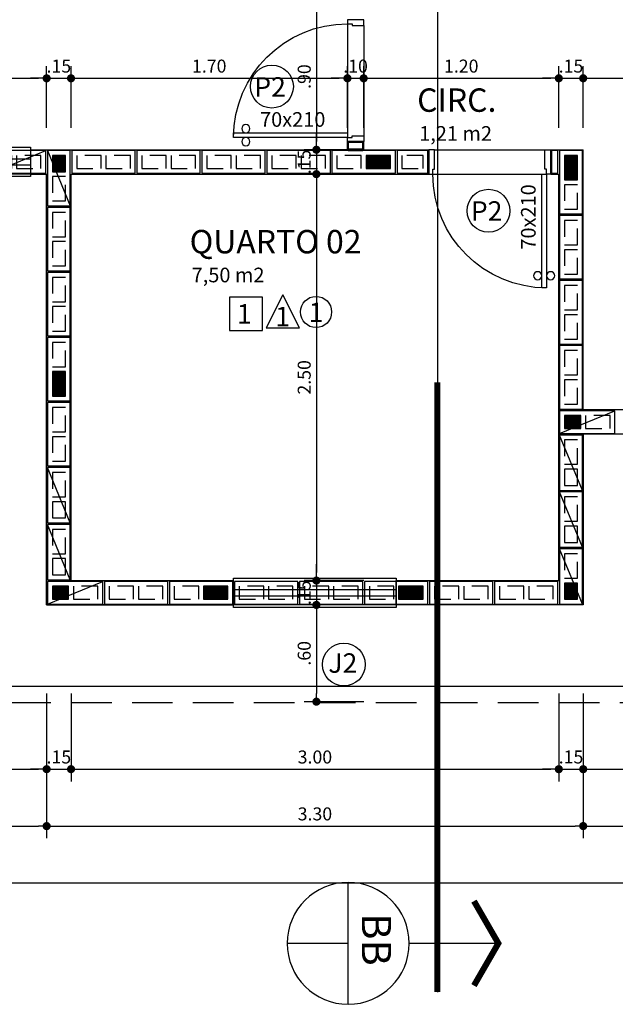
# Model space of a CAD drawing. Extents: x 151 to 7071, y -82 to 3989.
# Drawn here: x 397 to 400, y -60 to -54 of the extents above; entities that cross this region are included whole.
import ezdxf

# ---------------------------------------------------------------- set-up
doc = ezdxf.new("R2010")
doc.units = 0
for name, pattern in [('CENTER2', [28.575, 19.05, -3.175, 3.175, -3.175]), ('DASHED2', [0.375, 0.25, -0.125]), ('ESTILO_TQS_0002', [0.4, 0.1, -0.3])]:
    doc.linetypes.add(name, pattern=pattern)
for name, color, linetype in [('200', 7, 'ESTILO_TQS_0002'), ('ARQ-BLOCO VEDAÇÃO', 8, 'Continuous'), ('ARQ-CORTES', 3, 'CENTER2'), ('ARQ-COTA', 10, 'Continuous'), ('ARQ-ESTRUTURA', 6, 'Continuous'), ('ARQ-PAREDE', 4, 'Continuous'), ('ARQ-PORTA', 7, 'Continuous'), ('ARQ-PROJECAO', 1, 'DASHED2'), ('ARQ-SIMBOLOS', 3, 'Continuous'), ('ARQ-TEXTO', 3, 'Continuous'), ('ARQ-TITULO', 2, 'Continuous'), ('BLOCOS', 9, 'Continuous'), ('ENCHIMENTO BLOCO', 7, 'Continuous'), ('ESQUADRIA', 7, 'Continuous'), ('LIMITE', 7, 'Continuous'), ('LINHA', 9, 'Continuous'), ('PORTA', 7, 'Continuous'), ('PORTAL', 3, 'Continuous'), ('simbolos', 3, 'Continuous'), ('SOLEIRA', 9, 'Continuous'), ('TEXTO', 7, 'Continuous'), ('TITULO', 2, 'Continuous')]:
    doc.layers.add(name, color=color, linetype=linetype)
doc.styles.add('ARTE', font='simplex.shx')
doc.styles.add('Griffe', font='ARIAL.TTF')
doc.styles.add('Texto Carimbo', font='ARIAL.TTF')
doc.styles.add('Texto Cota', font='ARIAL.TTF')
doc.styles.add('TITULO', font='swissel.ttf')
doc.dimstyles.new('ARQ-1-50', dxfattribs={"dimtxt": 0.12, "dimasz": 0.07, "dimexe": 0.075, "dimexo": 0.1, "dimgap": 0.035, "dimtad": 1, "dimzin": 4, "dimdsep": 46, "dimtxsty": 'Texto Cota', "dimblk": 'DOT', "dimcen": 0.1, "dimclrd": 256, "dimclre": 256, "dimclrt": 3, "dimaunit": 1, "dimazin": 3, "dimtfac": 1.8, "dimtix": 1, "dimtmove": 2, "dimatfit": 1, "dimldrblk": 'DOT', "dimfxl": 0, "dimtolj": 1, "dimtzin": 4, "dimarcsym": 0})

# ---------------------------------------------------------------- blocks, each defined once
blk = doc.blocks.new('P-70d-10')
at = {"layer": 'LINHA'}
blk.add_arc((-0.025, 0.1), 0.7, 90, 180, dxfattribs=at)
at = {"layer": 'PORTA'}
blk.add_lwpolyline([(-0.055, 0.1), (-0.025, 0.1), (-0.025, 0.8), (-0.055, 0.8)], close=True, dxfattribs=at)
for centre in [(-0.08, 0.725), (0, 0.725)]:
    blk.add_circle(centre, 0.025, dxfattribs=at)
at = {"layer": 'PORTAL'}
for points in [[(-0.75, 0), (-0.75, 0.1), (-0.725, 0.1), (-0.725, 0.07), (-0.715, 0.07), (-0.715, 0)], [(0, 0), (0, 0.1), (-0.025, 0.1), (-0.025, 0.07), (-0.035, 0.07), (-0.035, 0)]]:
    blk.add_lwpolyline(points, close=True, dxfattribs=at)
at = {"layer": 'SOLEIRA'}
for p, q in [((-0.725, 0.1), (-0.025, 0.1)), ((-0.715, 0), (-0.035, 0))]:
    blk.add_line(p, q, dxfattribs=at)
blk = doc.blocks.new('P-70d')
at = {"layer": 'LINHA'}
blk.add_arc((-0.025, 0.15), 0.7, 90, 180, dxfattribs=at)
at = {"layer": 'PORTA'}
blk.add_lwpolyline([(-0.055, 0.15), (-0.025, 0.15), (-0.025, 0.85), (-0.055, 0.85)], close=True, dxfattribs=at)
for centre in [(-0.08, 0.775), (0, 0.775)]:
    blk.add_circle(centre, 0.025, dxfattribs=at)
at = {"layer": 'PORTAL'}
for points in [[(-0.75, 0), (-0.75, 0.15), (-0.725, 0.15), (-0.725, 0.12), (-0.715, 0.12), (-0.715, 0)], [(0, 0), (0, 0.15), (-0.025, 0.15), (-0.025, 0.12), (-0.035, 0.12), (-0.035, 0)]]:
    blk.add_lwpolyline(points, close=True, dxfattribs=at)
at = {"layer": 'SOLEIRA'}
for p, q in [((-0.725, 0.15), (-0.025, 0.15)), ((-0.715, 0), (-0.035, 0))]:
    blk.add_line(p, q, dxfattribs=at)
blk = doc.blocks.new('Ambiente')
at = {"layer": 'TEXTO', "style": 'Griffe'}
blk.add_attdef('A=X,00M2', (0.1137, -0.0892), '', height=0.075, dxfattribs=at)
at = {"layer": 'TITULO', "style": 'Griffe'}
blk.add_attdef('AMBIENTE', (0.1033, 0.0592), '', height=0.12, dxfattribs=at)
blk = doc.blocks.new('_DOT')
at = {"color": 0, "linetype": 'ByBlock', "lineweight": -2}
blk.add_line((-0.5, 0), (-1, 0), dxfattribs=at)
at = {"color": 0, "linetype": 'ByBlock', "const_width": 0.5}
blk.add_lwpolyline([(-0.25, 0, 1), (0.25, 0, 1)], format="xyb", close=True, dxfattribs=at)
blk = doc.blocks.new('*D593')
at = {"linetype": 'ByBlock', "lineweight": -2}
for p, q in [((395.5969, -54.5302), (395.5969, -54.1507)), ((396.6969, -54.5302), (396.6969, -54.1507)), ((395.6469, -54.2257), (396.6469, -54.2257))]:
    blk.add_line(p, q, dxfattribs=at)
at = {"layer": 'Defpoints', "linetype": 'ByBlock'}
for p in [(395.5969, -54.6302), (396.6969, -54.6302)]:
    blk.add_point(p, dxfattribs=at)
at = {"linetype": 'ByBlock', "lineweight": -2, "xscale": 0.05000000000000002, "yscale": 0.05000000000000002, "zscale": 0.05000000000000002, "rotation": 180}
blk.add_blockref('_DOT', (395.5969, -54.2257), dxfattribs=at)
at = {"linetype": 'ByBlock', "lineweight": -2, "xscale": 0.05000000000000002, "yscale": 0.05000000000000002, "zscale": 0.05000000000000002}
blk.add_blockref('_DOT', (396.6969, -54.2257), dxfattribs=at)
at = {"color": 3, "linetype": 'ByBlock', "lineweight": -2, "insert": (396.1469, -54.1507), "char_height": 0.08, "attachment_point": 5, "style": 'ARTE'}
blk.add_mtext('\\A1;1.10', dxfattribs=at)
blk = doc.blocks.new('DOT')
at = {"layer": 'TEXTO', "color": 0, "linetype": 'ByBlock'}
blk.add_line((-0.5, 0), (-1, 0), dxfattribs=at)
at = {"layer": 'TEXTO', "color": 0, "linetype": 'ByBlock', "const_width": 0.5}
blk.add_lwpolyline([(-0.25, 0, 1), (0.25, 0, 1)], format="xyb", close=True, dxfattribs=at)
blk = doc.blocks.new('*D594')
at = {"linetype": 'ByBlock', "lineweight": -2}
for p, q in [((396.6969, -54.5302), (396.6969, -54.1507)), ((396.8469, -54.5302), (396.8469, -54.1507)), ((396.6469, -54.2257), (396.5969, -54.2257)), ((396.6969, -54.2257), (396.8469, -54.2257)), ((396.8969, -54.2257), (396.9469, -54.2257))]:
    blk.add_line(p, q, dxfattribs=at)
at = {"layer": 'Defpoints', "linetype": 'ByBlock'}
for p in [(396.6969, -54.6302), (396.8469, -54.6302)]:
    blk.add_point(p, dxfattribs=at)
at = {"linetype": 'ByBlock', "lineweight": -2, "xscale": 0.05000000000000002, "yscale": 0.05000000000000002, "zscale": 0.05000000000000002}
blk.add_blockref('_DOT', (396.6969, -54.2257), dxfattribs=at)
at = {"linetype": 'ByBlock', "lineweight": -2, "xscale": 0.05000000000000002, "yscale": 0.05000000000000002, "zscale": 0.05000000000000002, "rotation": 180}
blk.add_blockref('_DOT', (396.8469, -54.2257), dxfattribs=at)
at = {"color": 3, "linetype": 'ByBlock', "lineweight": -2, "insert": (396.7719, -54.1507), "char_height": 0.08, "attachment_point": 5, "style": 'ARTE'}
blk.add_mtext('\\A1;.15', dxfattribs=at)
blk = doc.blocks.new('*D595')
at = {"linetype": 'ByBlock', "lineweight": -2}
for p, q in [((396.8469, -54.5302), (396.8469, -54.1507)), ((398.5469, -54.5302), (398.5469, -54.1507)), ((396.8969, -54.2257), (398.4969, -54.2257))]:
    blk.add_line(p, q, dxfattribs=at)
at = {"layer": 'Defpoints', "linetype": 'ByBlock'}
for p in [(396.8469, -54.6302), (398.5469, -54.6302)]:
    blk.add_point(p, dxfattribs=at)
at = {"linetype": 'ByBlock', "lineweight": -2, "xscale": 0.05000000000000002, "yscale": 0.05000000000000002, "zscale": 0.05000000000000002, "rotation": 180}
blk.add_blockref('_DOT', (396.8469, -54.2257), dxfattribs=at)
at = {"linetype": 'ByBlock', "lineweight": -2, "xscale": 0.05000000000000002, "yscale": 0.05000000000000002, "zscale": 0.05000000000000002}
blk.add_blockref('_DOT', (398.5469, -54.2257), dxfattribs=at)
at = {"color": 3, "linetype": 'ByBlock', "lineweight": -2, "insert": (397.6969, -54.1507), "char_height": 0.08, "attachment_point": 5, "style": 'ARTE'}
blk.add_mtext('\\A1;1.70', dxfattribs=at)
blk = doc.blocks.new('*D596')
at = {"linetype": 'ByBlock', "lineweight": -2}
for p, q in [((398.5469, -54.5302), (398.5469, -54.1507)), ((398.6469, -54.5302), (398.6469, -54.1507)), ((398.4969, -54.2257), (398.4469, -54.2257)), ((398.5469, -54.2257), (398.6469, -54.2257)), ((398.6969, -54.2257), (398.7469, -54.2257))]:
    blk.add_line(p, q, dxfattribs=at)
at = {"layer": 'Defpoints', "linetype": 'ByBlock'}
for p in [(398.5469, -54.6302), (398.6469, -54.6302)]:
    blk.add_point(p, dxfattribs=at)
at = {"linetype": 'ByBlock', "lineweight": -2, "xscale": 0.05000000000000002, "yscale": 0.05000000000000002, "zscale": 0.05000000000000002}
blk.add_blockref('_DOT', (398.5469, -54.2257), dxfattribs=at)
at = {"linetype": 'ByBlock', "lineweight": -2, "xscale": 0.05000000000000002, "yscale": 0.05000000000000002, "zscale": 0.05000000000000002, "rotation": 180}
blk.add_blockref('_DOT', (398.6469, -54.2257), dxfattribs=at)
at = {"color": 3, "linetype": 'ByBlock', "lineweight": -2, "insert": (398.5969, -54.1507), "char_height": 0.08, "attachment_point": 5, "style": 'ARTE'}
blk.add_mtext('\\A1;.10', dxfattribs=at)
blk = doc.blocks.new('*D597')
at = {"linetype": 'ByBlock', "lineweight": -2}
for p, q in [((398.6469, -54.5302), (398.6469, -54.1507)), ((399.8469, -54.5302), (399.8469, -54.1507)), ((398.6969, -54.2257), (399.7969, -54.2257))]:
    blk.add_line(p, q, dxfattribs=at)
at = {"layer": 'Defpoints', "linetype": 'ByBlock'}
for p in [(398.6469, -54.6302), (399.8469, -54.6302)]:
    blk.add_point(p, dxfattribs=at)
at = {"linetype": 'ByBlock', "lineweight": -2, "xscale": 0.05000000000000002, "yscale": 0.05000000000000002, "zscale": 0.05000000000000002, "rotation": 180}
blk.add_blockref('_DOT', (398.6469, -54.2257), dxfattribs=at)
at = {"linetype": 'ByBlock', "lineweight": -2, "xscale": 0.05000000000000002, "yscale": 0.05000000000000002, "zscale": 0.05000000000000002}
blk.add_blockref('_DOT', (399.8469, -54.2257), dxfattribs=at)
at = {"color": 3, "linetype": 'ByBlock', "lineweight": -2, "insert": (399.2469, -54.1507), "char_height": 0.08, "attachment_point": 5, "style": 'ARTE'}
blk.add_mtext('\\A1;1.20', dxfattribs=at)
blk = doc.blocks.new('*D598')
at = {"linetype": 'ByBlock', "lineweight": -2}
for p, q in [((399.8469, -54.5302), (399.8469, -54.1507)), ((399.9969, -54.5302), (399.9969, -54.1507)), ((399.7969, -54.2257), (399.7469, -54.2257)), ((399.8469, -54.2257), (399.9969, -54.2257)), ((400.0469, -54.2257), (400.0969, -54.2257))]:
    blk.add_line(p, q, dxfattribs=at)
at = {"layer": 'Defpoints', "linetype": 'ByBlock'}
for p in [(399.8469, -54.6302), (399.9969, -54.6302)]:
    blk.add_point(p, dxfattribs=at)
at = {"linetype": 'ByBlock', "lineweight": -2, "xscale": 0.05000000000000002, "yscale": 0.05000000000000002, "zscale": 0.05000000000000002}
blk.add_blockref('_DOT', (399.8469, -54.2257), dxfattribs=at)
at = {"linetype": 'ByBlock', "lineweight": -2, "xscale": 0.05000000000000002, "yscale": 0.05000000000000002, "zscale": 0.05000000000000002, "rotation": 180}
blk.add_blockref('_DOT', (399.9969, -54.2257), dxfattribs=at)
at = {"color": 3, "linetype": 'ByBlock', "lineweight": -2, "insert": (399.9219, -54.1507), "char_height": 0.08, "attachment_point": 5, "style": 'ARTE'}
blk.add_mtext('\\A1;.15', dxfattribs=at)
blk = doc.blocks.new('*D599')
at = {"linetype": 'ByBlock', "lineweight": -2}
for p, q in [((399.9969, -54.5302), (399.9969, -54.1507)), ((402.9969, -54.5302), (402.9969, -54.1507)), ((400.0469, -54.2257), (402.9469, -54.2257))]:
    blk.add_line(p, q, dxfattribs=at)
at = {"layer": 'Defpoints', "linetype": 'ByBlock'}
for p in [(399.9969, -54.6302), (402.9969, -54.6302)]:
    blk.add_point(p, dxfattribs=at)
at = {"linetype": 'ByBlock', "lineweight": -2, "xscale": 0.05000000000000002, "yscale": 0.05000000000000002, "zscale": 0.05000000000000002, "rotation": 180}
blk.add_blockref('_DOT', (399.9969, -54.2257), dxfattribs=at)
at = {"linetype": 'ByBlock', "lineweight": -2, "xscale": 0.05000000000000002, "yscale": 0.05000000000000002, "zscale": 0.05000000000000002}
blk.add_blockref('_DOT', (402.9969, -54.2257), dxfattribs=at)
at = {"color": 3, "linetype": 'ByBlock', "lineweight": -2, "insert": (401.4969, -54.1507), "char_height": 0.08, "attachment_point": 5, "style": 'ARTE'}
blk.add_mtext('\\A1;3.00', dxfattribs=at)
blk = doc.blocks.new('*D633')
at = {"linetype": 'ByBlock', "lineweight": -2}
for p, q in [((398.6319, -53.7652), (398.281, -53.7652)), ((398.356, -53.8152), (398.356, -54.6152)), ((398.6469, -54.6652), (398.281, -54.6652))]:
    blk.add_line(p, q, dxfattribs=at)
at = {"layer": 'Defpoints', "linetype": 'ByBlock'}
for p in [(398.7319, -53.7652), (398.7469, -54.6652)]:
    blk.add_point(p, dxfattribs=at)
at = {"linetype": 'ByBlock', "lineweight": -2, "xscale": 0.05000000000000002, "yscale": 0.05000000000000002, "zscale": 0.05000000000000002}
for p, rotation in [((398.356, -53.7652), 90), ((398.356, -54.6652), 270)]:
    blk.add_blockref('_DOT', p, dxfattribs=dict(at, rotation=rotation))
at = {"color": 3, "linetype": 'ByBlock', "lineweight": -2, "insert": (398.281, -54.2152), "char_height": 0.08, "attachment_point": 5, "rotation": 90, "style": 'ARTE'}
blk.add_mtext('\\A1;.90', dxfattribs=at)
blk = doc.blocks.new('*D634')
at = {"linetype": 'ByBlock', "lineweight": -2}
for p, q in [((398.356, -54.6152), (398.356, -54.5652)), ((398.6469, -54.6652), (398.281, -54.6652)), ((398.356, -54.6652), (398.356, -54.8152)), ((398.6469, -54.8152), (398.281, -54.8152)), ((398.356, -54.8652), (398.356, -54.9152))]:
    blk.add_line(p, q, dxfattribs=at)
at = {"layer": 'Defpoints', "linetype": 'ByBlock'}
for p in [(398.7469, -54.6652), (398.7469, -54.8152)]:
    blk.add_point(p, dxfattribs=at)
at = {"linetype": 'ByBlock', "lineweight": -2, "xscale": 0.05000000000000002, "yscale": 0.05000000000000002, "zscale": 0.05000000000000002}
for p, rotation in [((398.356, -54.6652), 270), ((398.356, -54.8152), 90)]:
    blk.add_blockref('_DOT', p, dxfattribs=dict(at, rotation=rotation))
at = {"color": 3, "linetype": 'ByBlock', "lineweight": -2, "insert": (398.281, -54.7402), "char_height": 0.08, "attachment_point": 5, "rotation": 90, "style": 'ARTE'}
blk.add_mtext('\\A1;.15', dxfattribs=at)
blk = doc.blocks.new('*D635')
at = {"linetype": 'ByBlock', "lineweight": -2}
for p, q in [((398.6469, -54.8152), (398.281, -54.8152)), ((398.356, -54.8652), (398.356, -57.2652)), ((398.6469, -57.3152), (398.281, -57.3152))]:
    blk.add_line(p, q, dxfattribs=at)
at = {"layer": 'Defpoints', "linetype": 'ByBlock'}
for p in [(398.7469, -54.8152), (398.7469, -57.3152)]:
    blk.add_point(p, dxfattribs=at)
at = {"linetype": 'ByBlock', "lineweight": -2, "xscale": 0.05000000000000002, "yscale": 0.05000000000000002, "zscale": 0.05000000000000002}
for p, rotation in [((398.356, -54.8152), 90), ((398.356, -57.3152), 270)]:
    blk.add_blockref('_DOT', p, dxfattribs=dict(at, rotation=rotation))
at = {"color": 3, "linetype": 'ByBlock', "lineweight": -2, "insert": (398.281, -56.0652), "char_height": 0.08, "attachment_point": 5, "rotation": 90, "style": 'ARTE'}
blk.add_mtext('\\A1;2.50', dxfattribs=at)
blk = doc.blocks.new('*D636')
at = {"linetype": 'ByBlock', "lineweight": -2}
for p, q in [((398.6469, -57.4652), (398.281, -57.4652)), ((398.356, -57.5152), (398.356, -58.0102)), ((398.6469, -58.0602), (398.281, -58.0602))]:
    blk.add_line(p, q, dxfattribs=at)
at = {"layer": 'Defpoints', "linetype": 'ByBlock'}
for p in [(398.7469, -57.4652), (398.7469, -58.0602)]:
    blk.add_point(p, dxfattribs=at)
at = {"linetype": 'ByBlock', "lineweight": -2, "xscale": 0.05000000000000002, "yscale": 0.05000000000000002, "zscale": 0.05000000000000002}
for p, rotation in [((398.356, -57.4652), 90), ((398.356, -58.0602), 270)]:
    blk.add_blockref('_DOT', p, dxfattribs=dict(at, rotation=rotation))
at = {"color": 3, "linetype": 'ByBlock', "lineweight": -2, "insert": (398.281, -57.7627), "char_height": 0.08, "attachment_point": 5, "rotation": 90, "style": 'ARTE'}
blk.add_mtext('\\A1;.60', dxfattribs=at)
blk = doc.blocks.new('*D684')
at = {"linetype": 'ByBlock', "lineweight": -2}
for p, q in [((396.6969, -58.0102), (396.6969, -58.5504)), ((396.8469, -58.0102), (396.8469, -58.5504)), ((396.6469, -58.4754), (396.5969, -58.4754)), ((396.6969, -58.4754), (396.8469, -58.4754)), ((396.8969, -58.4754), (396.9469, -58.4754))]:
    blk.add_line(p, q, dxfattribs=at)
at = {"layer": 'Defpoints', "linetype": 'ByBlock'}
for p in [(396.6969, -57.9102), (396.8469, -57.9102)]:
    blk.add_point(p, dxfattribs=at)
at = {"linetype": 'ByBlock', "lineweight": -2, "xscale": 0.05000000000000002, "yscale": 0.05000000000000002, "zscale": 0.05000000000000002}
blk.add_blockref('_DOT', (396.6969, -58.4754), dxfattribs=at)
at = {"linetype": 'ByBlock', "lineweight": -2, "xscale": 0.05000000000000002, "yscale": 0.05000000000000002, "zscale": 0.05000000000000002, "rotation": 180}
blk.add_blockref('_DOT', (396.8469, -58.4754), dxfattribs=at)
at = {"color": 3, "linetype": 'ByBlock', "lineweight": -2, "insert": (396.7719, -58.4004), "char_height": 0.08, "attachment_point": 5, "style": 'ARTE'}
blk.add_mtext('\\A1;.15', dxfattribs=at)
blk = doc.blocks.new('*D685')
at = {"linetype": 'ByBlock', "lineweight": -2}
for p, q in [((396.8469, -58.0102), (396.8469, -58.5504)), ((399.8469, -58.0102), (399.8469, -58.5504)), ((396.8969, -58.4754), (399.7969, -58.4754))]:
    blk.add_line(p, q, dxfattribs=at)
at = {"layer": 'Defpoints', "linetype": 'ByBlock'}
for p in [(396.8469, -57.9102), (399.8469, -57.9102)]:
    blk.add_point(p, dxfattribs=at)
at = {"linetype": 'ByBlock', "lineweight": -2, "xscale": 0.05000000000000002, "yscale": 0.05000000000000002, "zscale": 0.05000000000000002, "rotation": 180}
blk.add_blockref('_DOT', (396.8469, -58.4754), dxfattribs=at)
at = {"linetype": 'ByBlock', "lineweight": -2, "xscale": 0.05000000000000002, "yscale": 0.05000000000000002, "zscale": 0.05000000000000002}
blk.add_blockref('_DOT', (399.8469, -58.4754), dxfattribs=at)
at = {"color": 3, "linetype": 'ByBlock', "lineweight": -2, "insert": (398.3469, -58.4004), "char_height": 0.08, "attachment_point": 5, "style": 'ARTE'}
blk.add_mtext('\\A1;3.00', dxfattribs=at)
blk = doc.blocks.new('*D686')
at = {"linetype": 'ByBlock', "lineweight": -2}
for p, q in [((399.8469, -58.0102), (399.8469, -58.5504)), ((399.9969, -58.0102), (399.9969, -58.5504)), ((399.7969, -58.4754), (399.7469, -58.4754)), ((399.8469, -58.4754), (399.9969, -58.4754)), ((400.0469, -58.4754), (400.0969, -58.4754))]:
    blk.add_line(p, q, dxfattribs=at)
at = {"layer": 'Defpoints', "linetype": 'ByBlock'}
for p in [(399.8469, -57.9102), (399.9969, -57.9102)]:
    blk.add_point(p, dxfattribs=at)
at = {"linetype": 'ByBlock', "lineweight": -2, "xscale": 0.05000000000000002, "yscale": 0.05000000000000002, "zscale": 0.05000000000000002}
blk.add_blockref('_DOT', (399.8469, -58.4754), dxfattribs=at)
at = {"linetype": 'ByBlock', "lineweight": -2, "xscale": 0.05000000000000002, "yscale": 0.05000000000000002, "zscale": 0.05000000000000002, "rotation": 180}
blk.add_blockref('_DOT', (399.9969, -58.4754), dxfattribs=at)
at = {"color": 3, "linetype": 'ByBlock', "lineweight": -2, "insert": (399.9219, -58.4004), "char_height": 0.08, "attachment_point": 5, "style": 'ARTE'}
blk.add_mtext('\\A1;.15', dxfattribs=at)
blk = doc.blocks.new('*D687')
at = {"linetype": 'ByBlock', "lineweight": -2}
for p, q in [((399.9969, -58.0102), (399.9969, -58.5504)), ((402.9969, -58.0802), (402.9969, -58.5504)), ((400.0469, -58.4754), (402.9469, -58.4754))]:
    blk.add_line(p, q, dxfattribs=at)
at = {"layer": 'Defpoints', "linetype": 'ByBlock'}
for p in [(399.9969, -57.9102), (402.9969, -57.9802)]:
    blk.add_point(p, dxfattribs=at)
at = {"linetype": 'ByBlock', "lineweight": -2, "xscale": 0.05000000000000002, "yscale": 0.05000000000000002, "zscale": 0.05000000000000002, "rotation": 180}
blk.add_blockref('_DOT', (399.9969, -58.4754), dxfattribs=at)
at = {"linetype": 'ByBlock', "lineweight": -2, "xscale": 0.05000000000000002, "yscale": 0.05000000000000002, "zscale": 0.05000000000000002}
blk.add_blockref('_DOT', (402.9969, -58.4754), dxfattribs=at)
at = {"color": 3, "linetype": 'ByBlock', "lineweight": -2, "insert": (401.4969, -58.4004), "char_height": 0.08, "attachment_point": 5, "style": 'ARTE'}
blk.add_mtext('\\A1;3.00', dxfattribs=at)
blk = doc.blocks.new('*D697')
at = {"linetype": 'ByBlock', "lineweight": -2}
for p, q in [((396.6969, -58.0102), (396.6969, -58.5504)), ((395.5969, -58.0802), (395.5969, -58.5504)), ((395.6469, -58.4754), (396.6469, -58.4754))]:
    blk.add_line(p, q, dxfattribs=at)
at = {"layer": 'Defpoints', "linetype": 'ByBlock'}
for p in [(396.6969, -57.9102), (395.5969, -57.9802)]:
    blk.add_point(p, dxfattribs=at)
at = {"linetype": 'ByBlock', "lineweight": -2, "xscale": 0.05000000000000002, "yscale": 0.05000000000000002, "zscale": 0.05000000000000002, "rotation": 180}
blk.add_blockref('_DOT', (395.5969, -58.4754), dxfattribs=at)
at = {"linetype": 'ByBlock', "lineweight": -2, "xscale": 0.05000000000000002, "yscale": 0.05000000000000002, "zscale": 0.05000000000000002}
blk.add_blockref('_DOT', (396.6969, -58.4754), dxfattribs=at)
at = {"color": 3, "linetype": 'ByBlock', "lineweight": -2, "insert": (396.1469, -58.4004), "char_height": 0.08, "attachment_point": 5, "style": 'ARTE'}
blk.add_mtext('\\A1;1.10', dxfattribs=at)
blk = doc.blocks.new('*D699')
at = {"linetype": 'ByBlock', "lineweight": -2}
for p, q in [((396.6969, -58.4153), (396.6969, -58.9004)), ((399.9969, -58.4302), (399.9969, -58.9004)), ((396.7469, -58.8254), (399.9469, -58.8254))]:
    blk.add_line(p, q, dxfattribs=at)
at = {"layer": 'Defpoints', "linetype": 'ByBlock'}
for p in [(396.6969, -58.3153), (399.9969, -58.3302)]:
    blk.add_point(p, dxfattribs=at)
at = {"linetype": 'ByBlock', "lineweight": -2, "xscale": 0.05000000000000002, "yscale": 0.05000000000000002, "zscale": 0.05000000000000002, "rotation": 180}
blk.add_blockref('_DOT', (396.6969, -58.8254), dxfattribs=at)
at = {"linetype": 'ByBlock', "lineweight": -2, "xscale": 0.05000000000000002, "yscale": 0.05000000000000002, "zscale": 0.05000000000000002}
blk.add_blockref('_DOT', (399.9969, -58.8254), dxfattribs=at)
at = {"color": 3, "linetype": 'ByBlock', "lineweight": -2, "insert": (398.3469, -58.7504), "char_height": 0.08, "attachment_point": 5, "style": 'ARTE'}
blk.add_mtext('\\A1;3.30', dxfattribs=at)
blk = doc.blocks.new('*D700')
at = {"linetype": 'ByBlock', "lineweight": -2}
for p, q in [((399.9969, -58.4302), (399.9969, -58.9004)), ((403.1469, -58.4302), (403.1469, -58.9004)), ((400.0469, -58.8254), (403.0969, -58.8254))]:
    blk.add_line(p, q, dxfattribs=at)
at = {"layer": 'Defpoints', "linetype": 'ByBlock'}
for p in [(399.9969, -58.3302), (403.1469, -58.3302)]:
    blk.add_point(p, dxfattribs=at)
at = {"linetype": 'ByBlock', "lineweight": -2, "xscale": 0.05000000000000002, "yscale": 0.05000000000000002, "zscale": 0.05000000000000002, "rotation": 180}
blk.add_blockref('_DOT', (399.9969, -58.8254), dxfattribs=at)
at = {"linetype": 'ByBlock', "lineweight": -2, "xscale": 0.05000000000000002, "yscale": 0.05000000000000002, "zscale": 0.05000000000000002}
blk.add_blockref('_DOT', (403.1469, -58.8254), dxfattribs=at)
at = {"color": 3, "linetype": 'ByBlock', "lineweight": -2, "insert": (401.5719, -58.7504), "char_height": 0.08, "attachment_point": 5, "style": 'ARTE'}
blk.add_mtext('\\A1;3.15', dxfattribs=at)
blk = doc.blocks.new('*D705')
at = {"linetype": 'ByBlock', "lineweight": -2}
for p, q in [((395.4469, -58.4404), (395.4469, -58.9004)), ((396.6969, -58.4153), (396.6969, -58.9004)), ((395.4969, -58.8254), (396.6469, -58.8254))]:
    blk.add_line(p, q, dxfattribs=at)
at = {"layer": 'Defpoints', "linetype": 'ByBlock'}
for p in [(396.6969, -58.3153), (395.4469, -58.3404)]:
    blk.add_point(p, dxfattribs=at)
at = {"linetype": 'ByBlock', "lineweight": -2, "xscale": 0.05000000000000002, "yscale": 0.05000000000000002, "zscale": 0.05000000000000002, "rotation": 180}
blk.add_blockref('_DOT', (395.4469, -58.8254), dxfattribs=at)
at = {"linetype": 'ByBlock', "lineweight": -2, "xscale": 0.05000000000000002, "yscale": 0.05000000000000002, "zscale": 0.05000000000000002}
blk.add_blockref('_DOT', (396.6969, -58.8254), dxfattribs=at)
at = {"color": 3, "linetype": 'ByBlock', "lineweight": -2, "insert": (396.0719, -58.7504), "char_height": 0.08, "attachment_point": 5, "style": 'ARTE'}
blk.add_mtext('\\A1;1.25', dxfattribs=at)
blk = doc.blocks.new('*D707')
at = {"linetype": 'ByBlock', "lineweight": -2}
for p, q in [((395.4469, -58.7704), (395.4469, -59.2504)), ((413.3969, -58.7802), (413.3969, -59.2504)), ((395.4969, -59.1754), (413.3469, -59.1754))]:
    blk.add_line(p, q, dxfattribs=at)
at = {"layer": 'Defpoints', "linetype": 'ByBlock'}
for p in [(395.4469, -58.6704), (413.3969, -58.6802)]:
    blk.add_point(p, dxfattribs=at)
at = {"linetype": 'ByBlock', "lineweight": -2, "xscale": 0.05000000000000002, "yscale": 0.05000000000000002, "zscale": 0.05000000000000002, "rotation": 180}
blk.add_blockref('_DOT', (395.4469, -59.1754), dxfattribs=at)
at = {"linetype": 'ByBlock', "lineweight": -2, "xscale": 0.05000000000000002, "yscale": 0.05000000000000002, "zscale": 0.05000000000000002}
blk.add_blockref('_DOT', (413.3969, -59.1754), dxfattribs=at)
at = {"color": 3, "linetype": 'ByBlock', "lineweight": -2, "insert": (404.4219, -59.1004), "char_height": 0.08, "attachment_point": 5, "style": 'ARTE'}
blk.add_mtext('\\A1;17.95', dxfattribs=at)
blk = doc.blocks.new('CORTE-E')
at = {"layer": 'ARQ-CORTES', "const_width": 0.025}
blk.add_lwpolyline([(-0.2, 0), (2.3, 0)], dxfattribs=at)
at = {"layer": 'simbolos'}
for p, q in [((0, 0.25), (0, -0.1157)), ((-0.25, -0.3657), (0.25, -0.3657)), ((0, -0.3657), (0, -0.6157))]:
    blk.add_line(p, q, dxfattribs=at)
at = {"layer": 'simbolos', "const_width": 0.025}
blk.add_lwpolyline([(-0.1732, 0.15), (0, 0.25), (0.1732, 0.15)], dxfattribs=at)
at = {"layer": 'simbolos'}
blk.add_circle((0, -0.3657), 0.25, dxfattribs=at)
at = {"layer": 'ARQ-CORTES'}
for tag, p, height, style in [('CORTE', (-0.1287, -0.3097), 0.12, 'TITULO'), ('FOLHA', (-0.1764, -0.4949), 0.07, 'ARTE'), ('PRANCHA', (0.0424, -0.4949), 0.07, 'ARTE')]:
    blk.add_attdef(tag, p, '', height=height, dxfattribs=dict(at, style=style))
blk = doc.blocks.new('*D761')
at = {"linetype": 'ByBlock', "lineweight": -2}
for p, q in [((398.356, -57.2652), (398.356, -57.2152)), ((398.6469, -57.3152), (398.281, -57.3152)), ((398.356, -57.3152), (398.356, -57.4652)), ((398.3969, -57.4652), (398.281, -57.4652)), ((398.356, -57.5152), (398.356, -57.5652))]:
    blk.add_line(p, q, dxfattribs=at)
at = {"layer": 'Defpoints', "linetype": 'ByBlock'}
for p in [(398.7469, -57.3152), (398.4969, -57.4652)]:
    blk.add_point(p, dxfattribs=at)
at = {"linetype": 'ByBlock', "lineweight": -2, "xscale": 0.05000000000000002, "yscale": 0.05000000000000002, "zscale": 0.05000000000000002}
for p, rotation in [((398.356, -57.3152), 270), ((398.356, -57.4652), 90)]:
    blk.add_blockref('_DOT', p, dxfattribs=dict(at, rotation=rotation))
at = {"color": 3, "linetype": 'ByBlock', "lineweight": -2, "insert": (398.281, -57.3902), "char_height": 0.08, "attachment_point": 5, "rotation": 90, "style": 'ARTE'}
blk.add_mtext('\\A1;.15', dxfattribs=at)
blk = doc.blocks.new('GP', base_point=(64160.729127, 19023.639934))
at = {"layer": 'ENCHIMENTO BLOCO'}
for points in [[(64160.729127, 19033.639934), (64168.729127, 19033.639934), (64168.729127, 19023.639934), (64160.729127, 19023.639934), (64160.729127, 19033.639934)], [(64161.229127, 19033.139934), (64168.229127, 19033.139934), (64168.229127, 19024.139934), (64161.229127, 19024.139934), (64161.229127, 19033.139934)], [(64161.229127, 19033.139934), (64168.229127, 19033.139934), (64168.229127, 19024.139934), (64161.229127, 19024.139934), (64161.229127, 19033.139934)], [(64161.729127, 19032.639934), (64167.729127, 19032.639934), (64167.729127, 19024.639934), (64161.729127, 19024.639934), (64161.729127, 19032.639934)], [(64162.229127, 19032.139934), (64167.229127, 19032.139934), (64167.229127, 19025.139934), (64162.229127, 19025.139934), (64162.229127, 19032.139934)], [(64162.729127, 19031.639934), (64166.729127, 19031.639934), (64166.729127, 19025.639934), (64162.729127, 19025.639934), (64162.729127, 19031.639934)], [(64163.229127, 19031.139934), (64166.229127, 19031.139934), (64166.229127, 19026.139934), (64163.229127, 19026.139934), (64163.229127, 19031.139934)], [(64163.729127, 19030.639934), (64165.729127, 19030.639934), (64165.729127, 19026.639934), (64163.729127, 19026.639934), (64163.729127, 19030.639934)], [(64164.229127, 19030.139934), (64165.229127, 19030.139934), (64165.229127, 19027.139934), (64164.229127, 19027.139934), (64164.229127, 19030.139934)], [(64164.729127, 19029.639934), (64164.729127, 19029.639934), (64164.729127, 19027.639934), (64164.729127, 19027.639934), (64164.729127, 19029.639934)]]:
    blk.add_lwpolyline(points, dxfattribs=at)
blk = doc.blocks.new('GG', base_point=(64058.475221, 19076.822551))
at = {"layer": 'ENCHIMENTO BLOCO'}
for points in [[(64058.475221, 19076.822551), (64066.475221, 19076.822551), (64066.475221, 19091.822551), (64058.475221, 19091.822551), (64058.475221, 19076.822551)], [(64058.975221, 19077.322551), (64065.975221, 19077.322551), (64065.975221, 19091.322551), (64058.975221, 19091.322551), (64058.975221, 19077.322551)], [(64059.475221, 19077.822551), (64065.475221, 19077.822551), (64065.475221, 19090.822551), (64059.475221, 19090.822551), (64059.475221, 19077.822551)], [(64059.975221, 19078.322551), (64064.975221, 19078.322551), (64064.975221, 19090.322551), (64059.975221, 19090.322551), (64059.975221, 19078.322551)], [(64060.475221, 19078.822551), (64064.475221, 19078.822551), (64064.475221, 19089.822551), (64060.475221, 19089.822551), (64060.475221, 19078.822551)], [(64060.975221, 19079.322551), (64063.975221, 19079.322551), (64063.975221, 19089.322551), (64060.975221, 19089.322551), (64060.975221, 19079.322551)], [(64061.475221, 19079.822551), (64063.475221, 19079.822551), (64063.475221, 19088.822551), (64061.475221, 19088.822551), (64061.475221, 19079.822551)], [(64061.975221, 19080.322551), (64062.975221, 19080.322551), (64062.975221, 19088.322551), (64061.975221, 19088.322551), (64061.975221, 19080.322551)], [(64062.475221, 19080.822551), (64062.475221, 19080.822551), (64062.475221, 19087.822551), (64062.475221, 19087.822551), (64062.475221, 19080.822551)]]:
    blk.add_lwpolyline(points, dxfattribs=at)
blk = doc.blocks.new('P3515', base_point=(25680.181641, 5944.800293))
blk.add_line((25663.181641, 5937.800293), (25697.181641, 5951.800293))
blk.add_lwpolyline([(25663.181641, 5937.800293), (25697.181641, 5937.800293), (25697.181641, 5951.800293), (25663.181641, 5951.800293), (25663.181641, 5937.800293)])
at = {"layer": '200'}
for points in [[(25666.181641, 5940.800293), (25676.181641, 5940.800293), (25676.181641, 5948.800293), (25666.181641, 5948.800293), (25666.181641, 5940.800293)], [(25679.181641, 5940.800293), (25694.181641, 5940.800293), (25694.181641, 5948.800293), (25679.181641, 5948.800293), (25679.181641, 5940.800293)]]:
    blk.add_lwpolyline(points, dxfattribs=at)
blk = doc.blocks.new('P4015', base_point=(25680.181641, 5944.800293))
blk.add_lwpolyline([(25660.681641, 5937.800293), (25699.681641, 5937.800293), (25699.681641, 5951.800293), (25660.681641, 5951.800293), (25660.681641, 5937.800293)])
at = {"layer": '200'}
for points in [[(25663.681641, 5940.800293), (25678.681641, 5940.800293), (25678.681641, 5948.800293), (25663.681641, 5948.800293), (25663.681641, 5940.800293)], [(25681.681641, 5940.800293), (25696.681641, 5940.800293), (25696.681641, 5948.800293), (25681.681641, 5948.800293), (25681.681641, 5940.800293)]]:
    blk.add_lwpolyline(points, dxfattribs=at)
blk = doc.blocks.new('P0515', base_point=(1857.046743, 1070.841149))
blk.add_lwpolyline([(1859.046743, 1063.841149), (1855.046743, 1063.841149), (1855.046743, 1077.841149), (1859.046743, 1077.841149), (1859.046743, 1063.841149)])
blk = doc.blocks.new('P2015', base_point=(25680.181641, 5944.800293))
blk.add_lwpolyline([(25670.681641, 5937.800293), (25689.681641, 5937.800293), (25689.681641, 5951.800293), (25670.681641, 5951.800293), (25670.681641, 5937.800293)])
at = {"layer": '200'}
blk.add_lwpolyline([(25673.681641, 5940.800293), (25686.681641, 5940.800293), (25686.681641, 5948.800293), (25673.681641, 5948.800293), (25673.681641, 5940.800293)], dxfattribs=at)
blk = doc.blocks.new('TIPOS')
at = {"layer": 'BLOCOS', "xscale": 0.01, "yscale": 0.01, "zscale": 0.01}
for name, p in [('P3515', (1.0794, -0.0634)), ('P4015', (1.6044, -0.0634)), ('P4015', (2.0044, -0.0634)), ('P4015', (2.4044, -0.0634)), ('P4015', (2.8044, -0.0634)), ('P4015', (3.2044, -0.0634)), ('P2015', (3.5044, -0.0634)), ('P3515', (4.5794, -1.6634)), ('P3515', (1.4294, -2.7134)), ('P4015', (1.8044, -2.7134)), ('P4015', (2.2044, -2.7134)), ('P4015', (2.6044, -2.7134)), ('P4015', (3.0044, -2.7134)), ('P4015', (3.4044, -2.7134)), ('P4015', (3.8044, -2.7134)), ('P4015', (4.2044, -2.7134))]:
    blk.add_blockref(name, p, dxfattribs=at)
at = {"layer": 'BLOCOS', "yscale": 0.01, "zscale": 0.01}
for name, p, xscale, rotation in [('P3515', (1.3294, -0.1634), 0.01, 270), ('P0515', (4.3794, -0.0634), -0.01, 180), ('P4015', (4.4794, -0.1884), 0.01, 90), ('P4015', (1.3294, -0.5384), 0.01, 270), ('P4015', (4.4794, -0.5884), 0.01, 90), ('P4015', (1.3294, -0.9384), 0.01, 270), ('P4015', (4.4794, -0.9884), 0.01, 90), ('P4015', (1.3294, -1.3384), 0.01, 270), ('P4015', (4.4794, -1.3884), 0.01, 90), ('P4015', (1.3294, -1.7384), 0.01, 270), ('P3515', (4.4794, -1.9134), 0.01, 90), ('P3515', (1.3294, -2.1134), 0.01, 90), ('P3515', (4.4794, -2.2634), 0.01, 90), ('P3515', (1.3294, -2.4634), 0.01, 90), ('P3515', (4.4794, -2.6134), 0.01, 90)]:
    blk.add_blockref(name, p, dxfattribs=dict(at, xscale=xscale, rotation=rotation))

msp = doc.modelspace()

# ---------------------------------------------------------------- linework, layer by layer
for points in [[(397.82069, -55.77738), (398.02542, -55.77738), (398.02542, -55.57265), (397.82069, -55.57265)], [(398.04794, -55.76154), (398.25267, -55.76154), (398.1503, -55.5568), (398.1503, -55.5568)]]:
    msp.add_lwpolyline(points, close=True)
for centre, radius in [((398.08237, -54.27697), 0.1318), ((399.4143, -55.04005), 0.1318), ((398.35379, -55.66322), 0.09572), ((398.52507, -57.83174), 0.1318)]:
    msp.add_circle(centre, radius)
at = {"layer": 'ARQ-BLOCO VEDAÇÃO'}
for points in [[(398.55189, -54.67022), (398.64189, -54.67022), (398.64189, -54.62022), (398.55189, -54.62022), (398.55189, -54.67022)], [(398.64189, -54.62022), (398.55189, -54.62022), (398.55189, -54.66022), (398.64189, -54.66022), (398.64189, -54.62022)]]:
    msp.add_lwpolyline(points, dxfattribs=at)
at = {"layer": 'ARQ-CORTES'}
msp.add_line((399.10009, -41.39016), (399.10009, -59.84666), dxfattribs=at)
at = {"layer": 'ARQ-ESTRUTURA'}
msp.add_lwpolyline([(408.84689, -56.41522), (405.69689, -56.41522), (405.69689, -53.81522), (403.14689, -53.81522), (403.14689, -56.41522), (399.99689, -56.41522), (399.99689, -57.46522), (396.69689, -57.46522), (396.69689, -54.81522), (395.44689, -54.81522), (395.44689, -51.41522), (399.84689, -51.41522), (399.84689, -48.86522), (395.44689, -48.86522), (395.44689, -45.46522), (396.69689, -45.46522), (396.69689, -42.81522)], dxfattribs=at)
at = {"layer": 'ARQ-PAREDE'}
for p, q in [((398.54689, -54.66522), (398.54689, -54.61522)), ((398.54689, -54.61522), (398.64689, -54.61522)), ((398.64689, -54.66522), (398.64689, -54.61522)), ((396.59689, -54.66522), (398.54689, -54.66522)), ((396.59689, -54.66522), (396.59689, -54.81522)), ((398.64689, -54.66522), (399.04689, -54.66522)), ((399.04689, -54.81522), (399.04689, -54.66522)), ((399.79689, -54.81522), (399.79689, -54.66522)), ((399.79689, -54.66522), (399.99689, -54.66522)), ((399.99689, -56.26522), (399.99689, -54.66522)), ((396.59689, -54.81522), (396.69689, -54.81522)), ((396.69689, -57.46522), (396.69689, -54.81522)), ((396.84689, -54.81522), (399.04689, -54.81522)), ((396.84689, -57.31522), (396.84689, -54.81522)), ((399.79689, -54.81522), (399.84689, -54.81522)), ((399.84689, -57.31522), (399.84689, -54.81522)), ((400.79689, -56.26522), (399.99689, -56.26522)), ((400.79689, -56.41522), (399.99689, -56.41522)), ((399.99689, -57.46522), (399.99689, -56.41522)), ((396.84689, -57.31522), (397.84689, -57.31522)), ((397.84689, -57.46522), (397.84689, -57.31522)), ((398.84689, -57.46522), (398.84689, -57.31522)), ((398.84689, -57.31522), (399.84689, -57.31522)), ((396.69689, -57.46522), (397.84689, -57.46522)), ((399.99689, -57.46522), (398.84689, -57.46522))]:
    msp.add_line(p, q, dxfattribs=at)
at = {"layer": 'ARQ-PROJECAO'}
msp.add_lwpolyline([(403.14689, -43.26522), (400.59689, -43.26522), (400.59689, -42.21522), (396.09689, -42.21522), (396.09689, -44.86522), (394.84689, -44.86522), (394.84689, -49.46522), (399.24689, -49.46522), (399.24689, -50.81522), (394.84689, -50.81522), (394.84689, -55.41522), (396.09689, -55.41522), (396.09689, -58.06522), (400.59689, -58.06522), (400.59689, -57.01522), (403.74689, -57.01522), (403.74689, -54.41522), (405.09689, -54.41522), (405.09689, -54.85145)], dxfattribs=at)
at = {"layer": 'ESQUADRIA'}
for points in [[(396.59689, -54.83022), (395.59689, -54.83022), (395.59689, -54.65022), (396.59689, -54.65022), (396.59689, -54.83022)], [(396.59689, -54.76022), (395.59689, -54.76022), (395.59689, -54.72022), (396.59689, -54.72022), (396.59689, -54.76022)], [(398.84689, -57.48022), (397.84689, -57.48022), (397.84689, -57.30022), (398.84689, -57.30022), (398.84689, -57.48022)], [(398.84689, -57.41022), (397.84689, -57.41022), (397.84689, -57.37022), (398.84689, -57.37022), (398.84689, -57.41022)]]:
    msp.add_lwpolyline(points, dxfattribs=at)
at = {"layer": 'LIMITE'}
msp.add_lwpolyline([(403.14689, -43.36522), (400.49689, -43.36522), (400.49689, -42.31522), (396.19689, -42.31522), (396.19689, -44.96522), (394.94689, -44.96522), (394.94689, -49.36522), (399.34689, -49.36522), (399.34689, -50.91522), (394.94689, -50.91522), (394.94689, -55.31522), (396.19689, -55.31522), (396.19689, -57.96522), (400.49689, -57.96522), (400.49689, -56.91522), (403.64689, -56.91522), (403.64689, -54.31522), (405.19689, -54.31522), (405.19689, -54.85145)], dxfattribs=at)

# ---------------------------------------------------------------- block references
at = {"layer": 'ARQ-CORTES'}
ref = msp.add_blockref('CORTE-E', (399.10009, -59.54666), dxfattribs=dict(at, xscale=-1.5, yscale=1.5, zscale=1.5, rotation=270))
ref.add_attrib('CORTE', 'BB', (398.63557, -59.36183), dxfattribs={"height": 0.18, "rotation": 270, "style": 'TITULO'})
at = {"layer": 'ARQ-PORTA', "xscale": -1}
for name, p, rotation in [('P-70d-10', (398.64689, -54.61522), 90), ('P-70d', (399.79689, -54.66522), 180)]:
    msp.add_blockref(name, p, dxfattribs=dict(at, rotation=rotation))
at = {"layer": 'ARQ-SIMBOLOS'}
ref = msp.add_blockref('Ambiente', (398.85174, -54.50294), dxfattribs=dict(at, xscale=1.2, yscale=1.2, zscale=0.7999999999999999))
ref.add_attrib('A=X,00M2', '1,21 m2', (398.98822, -54.60996), dxfattribs={"layer": 'ARQ-TEXTO', "height": 0.09, "style": 'Griffe'})
ref.add_attrib('AMBIENTE', 'CIRC.', (398.97566, -54.43189), dxfattribs={"layer": 'ARQ-TITULO', "height": 0.144, "style": 'Griffe'})
ref = msp.add_blockref('Ambiente', (397.45232, -55.37356), dxfattribs=dict(at, xscale=1.2, yscale=1.2, zscale=0.7999999999999999))
ref.add_attrib('A=X,00M2', '7,50 m2', (397.5888, -55.48058), dxfattribs={"layer": 'ARQ-TEXTO', "height": 0.09, "style": 'Griffe'})
ref.add_attrib('AMBIENTE', 'QUARTO 02', (397.57624, -55.30251), dxfattribs={"layer": 'ARQ-TITULO', "height": 0.144, "style": 'Griffe'})
at = {"layer": 'BLOCOS'}
msp.add_blockref('TIPOS', (395.4425, -54.67681), dxfattribs=at)
at = {"layer": 'ENCHIMENTO BLOCO', "yscale": 0.01, "zscale": 0.01}
for name, p, xscale, rotation in [('GP', (396.73189, -54.70022), -0.01, 180), ('GG', (398.66189, -54.70022), 0.01, 270), ('GG', (399.96189, -54.70022), 0.01, 180), ('GP', (399.88189, -56.38022), -0.01, 270), ('GP', (396.83189, -57.35022), -0.01, 90), ('GG', (397.81189, -57.43022), 0.01, 90), ('GG', (399.01189, -57.43022), 0.01, 90), ('GP', (399.88189, -57.33022), -0.01, 180)]:
    msp.add_blockref(name, p, dxfattribs=dict(at, xscale=xscale, rotation=rotation))
at = {"layer": 'ENCHIMENTO BLOCO', "xscale": 0.01, "yscale": 0.01, "zscale": 0.01}
msp.add_blockref('GG', (396.73189, -56.18022), dxfattribs=at)

# ---------------------------------------------------------------- texts
at = {"layer": 'ARQ-TEXTO', "style": 'Texto Carimbo'}
msp.add_text('70x210', height=0.09, dxfattribs=at).set_placement((398.00943, -54.52395))
msp.add_text('70x210', height=0.09, rotation=90, dxfattribs=at).set_placement((399.70435, -55.27952))
at = {"layer": 'ARQ-TITULO', "style": 'TITULO'}
for s, height, p in [('P2', 0.119815, (397.97406, -54.33891)), ('P2', 0.119815, (399.30599, -55.10198)), ('1', 0.11982, (397.86716, -55.7344)), ('1', 0.11982, (398.1024, -55.75137)), ('1', 0.11982, (398.30894, -55.72548)), ('J2', 0.119815, (398.42939, -57.88253))]:
    msp.add_text(s, height=height, dxfattribs=at).set_placement(p)

# ---------------------------------------------------------------- dimensions: what is measured, and where the dimension line sits
at = {"layer": 'ARQ-COTA'}
for base, p1, p2, picture, middle in [((398.35595, -54.66522), (398.73189, -53.76522), (398.74689, -54.66522), '*D633', (398.28095, -54.21522)), ((398.35595, -54.81522), (398.74689, -54.66522), (398.74689, -54.81522), '*D634', (398.28095, -54.74022)), ((398.35595, -57.31522), (398.74689, -54.81522), (398.74689, -57.31522), '*D635', (398.28095, -56.06522)), ((398.3559528, -58.0602211), (398.7468947, -57.465221), (398.7468947, -58.0602211), '*D636', (398.2809528, -57.762721))]:
    dim = msp.add_linear_dim(base=base, p1=p1, p2=p2, angle=90, dimstyle='ARQ-1-50', override={"dimtxt": 0.08, "dimasz": 0.05, "dimpost": '<>', "dimtxsty": 'ARTE', "dimblk1": 'DOT', "dimblk2": 'DOT', "dimtmove": 0, "dimatfit": 0}, dxfattribs=at)
    dim.commit()
    dim.dimension.update_dxf_attribs({"geometry": picture, "text_midpoint": middle, "text_rotation": 90})
for base, p1, p2, picture, middle in [((396.69689, -54.22566), (395.59689, -54.63022), (396.69689, -54.63022), '*D593', (396.14689, -54.15066)), ((396.84689, -54.22566), (396.69689, -54.63022), (396.84689, -54.63022), '*D594', (396.77189, -54.15066)), ((398.54689, -54.22566), (396.84689, -54.63022), (398.54689, -54.63022), '*D595', (397.69689, -54.15066)), ((398.64689, -54.22566), (398.54689, -54.63022), (398.64689, -54.63022), '*D596', (398.59689, -54.15066)), ((399.84689, -54.22566), (398.64689, -54.63022), (399.84689, -54.63022), '*D597', (399.24689, -54.15066)), ((399.99689, -54.22566), (399.84689, -54.63022), (399.99689, -54.63022), '*D598', (399.92189, -54.15066)), ((402.99689, -54.22566), (399.99689, -54.63022), (402.99689, -54.63022), '*D599', (401.49689, -54.15066)), ((396.69689, -58.47541), (395.59689, -57.98022), (396.69689, -57.91022), '*D697', (396.14689, -58.40041)), ((396.84689, -58.47541), (396.69689, -57.91022), (396.84689, -57.91022), '*D684', (396.77189, -58.40041)), ((399.84689, -58.47541), (396.84689, -57.91022), (399.84689, -57.91022), '*D685', (398.34689, -58.40041)), ((399.99689, -58.47541), (399.84689, -57.91022), (399.99689, -57.91022), '*D686', (399.92189, -58.40041)), ((402.99689, -58.47541), (399.99689, -57.91022), (402.99689, -57.98022), '*D687', (401.49689, -58.40041)), ((396.69689, -58.82541), (395.44689, -58.34041), (396.69689, -58.31531), '*D705', (396.07189, -58.75041)), ((399.99689, -58.82541), (396.69689, -58.31531), (399.99689, -58.33022), '*D699', (398.34689, -58.75041)), ((403.14689, -58.82541), (399.99689, -58.33022), (403.14689, -58.33022), '*D700', (401.57189, -58.75041)), ((413.39689, -59.17541), (395.44689, -58.67041), (413.39689, -58.68022), '*D707', (404.42189, -59.10041))]:
    dim = msp.add_linear_dim(base=base, p1=p1, p2=p2, dimstyle='ARQ-1-50', override={"dimtxt": 0.08, "dimasz": 0.05, "dimpost": '<>', "dimtxsty": 'ARTE', "dimblk1": 'DOT', "dimblk2": 'DOT', "dimtmove": 0, "dimatfit": 0}, dxfattribs=at)
    dim.commit()
    dim.dimension.update_dxf_attribs({"geometry": picture, "text_midpoint": middle})
dim = msp.add_linear_dim(base=(398.35595, -57.46522), p1=(398.74689, -57.31522), p2=(398.49689, -57.46522), angle=90, dimstyle='ARQ-1-50', override={"dimtxt": 0.08, "dimasz": 0.05, "dimpost": '<>', "dimtxsty": 'ARTE', "dimblk1": 'DOT', "dimblk2": 'DOT', "dimtmove": 0, "dimatfit": 0}, dxfattribs=at)
dim.commit()
dim.dimension.update_dxf_attribs({"geometry": '*D761', "text_midpoint": (398.28095, -57.39022)})

doc.saveas('drawing.dxf')
